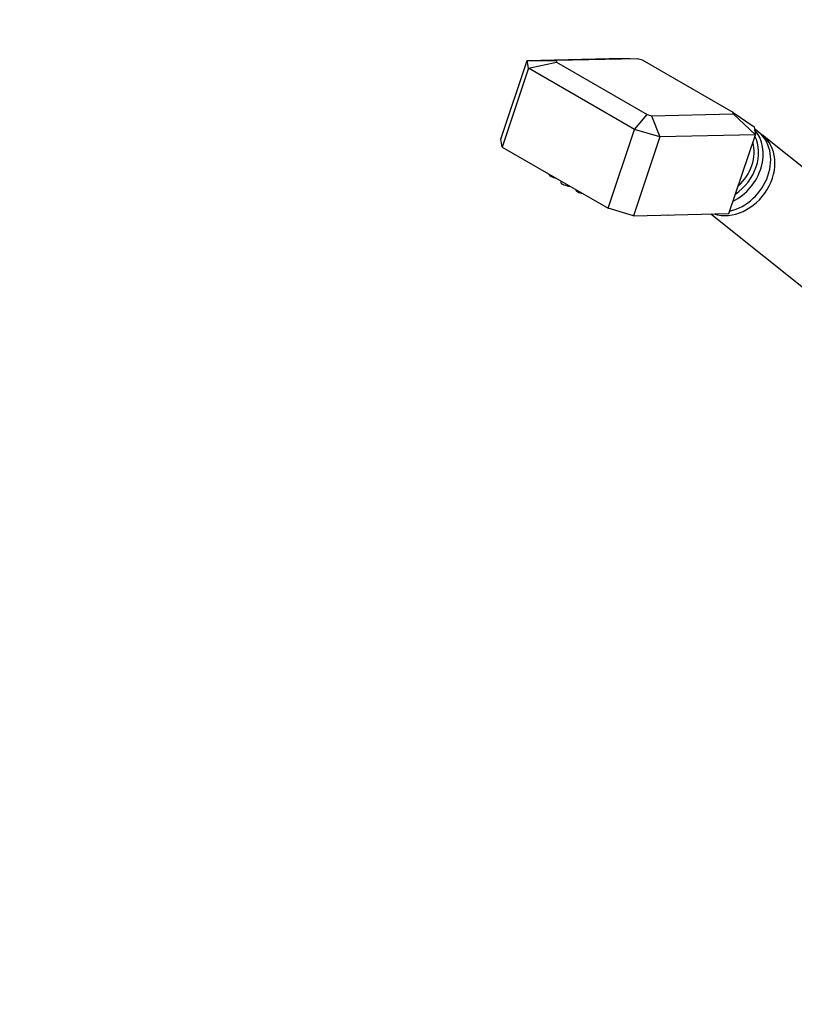
# Model space of a CAD drawing. Units: millimetres. Extents: x 0 to 1478, y 0 to 2772.
# Drawn here: x 0 to 207, y 793 to 1056 of the extents above; entities that cross this region are included whole.
import ezdxf
from ezdxf import colors
from ezdxf.entities.mleader import LeaderData, LeaderLine
from ezdxf.math import Vec2, Vec3

# ---------------------------------------------------------------- set-up
doc = ezdxf.new("R2010")
doc.units = ezdxf.units.MM
doc.layers.add('DV5_Défaut', color=7, linetype='Continuous')
doc.layers.add('Défaut', color=7, linetype='Continuous')

# ---------------------------------------------------------------- blocks, each defined once
blk = doc.blocks.new('_DOT')
at = {"color": 0}
blk.add_line((0, 0), (-1, 0), dxfattribs=at)
at = {"color": 0, "const_width": 0.333}
blk.add_lwpolyline([(-0.1665, 0, 1), (0.1665, 0, 1)], format="xyb", close=True, dxfattribs=at)
blk = doc.blocks.new('SE4')
at = {"layer": 'DV5_Défaut', "color": 7, "linetype": 'Continuous'}
for p, q in [((128.33, 1023.92), (135.37, 1044.91)), ((135.37, 1044.91), (160.87, 1045.5)), ((135.72, 1042.8), (135.37, 1044.91)), ((135.37, 1044.91), (143.09, 1044.84)), ((164.89, 1045.33), (143.09, 1044.84)), ((143.09, 1044.84), (143.15, 1044.46)), ((160.87, 1045.5), (164.89, 1045.33)), ((166.1, 1044.98), (164.89, 1045.33)), ((190.28, 1031.02), (166.1, 1044.98)), ((135.72, 1042.8), (128.68, 1021.81)), ((135.72, 1042.8), (143.15, 1044.46)), ((164, 1026.47), (135.72, 1042.8)), ((143.15, 1044.46), (167.33, 1030.49)), ((164, 1026.47), (167.33, 1030.49)), ((167.33, 1030.49), (168.54, 1030.14)), ((168.54, 1030.14), (190.34, 1030.64)), ((168.54, 1030.14), (170.73, 1024.5)), ((190.34, 1030.64), (190.28, 1031.02)), ((190.28, 1031.02), (195.87, 1027.2)), ((190.34, 1030.64), (196.22, 1025.08)), ((156.96, 1005.48), (164, 1026.47)), ((170.73, 1024.5), (164, 1026.47)), ((195.87, 1027.2), (196.22, 1025.08)), ((196.84, 1025.98), (195.96, 1026.65)), ((128.68, 1021.81), (128.33, 1023.92)), ((170.73, 1024.5), (163.69, 1003.51)), ((196.22, 1025.08), (170.73, 1024.5)), ((189.18, 1004.09), (196.22, 1025.08)), ((197.94, 1025.05), (197.47, 1025.39)), ((238.6, 992.63), (198.1, 1024.97)), ((128.68, 1021.81), (156.96, 1005.48)), ((141.18, 1014.59), (141.17, 1014.51)), ((144.35, 1012.76), (144.32, 1012.44)), ((148.32, 1010.47), (148.31, 1010.39)), ((163.69, 1003.51), (156.96, 1005.48)), ((163.69, 1003.51), (189.18, 1004.09)), ((184.33, 1003.98), (223, 973.1))]:
    blk.add_line(p, q, dxfattribs=at)
for centre, major_axis, ratio, start_param, end_param in [((187.23, 1017.66), (-7.77, -9.72), 0.81339, 1.055791, 3.005597), ((190.3, 1015.21), (-7.8, -9.77), 0.81339, 0.300872, 3.156037), ((189.19, 1016.1), (-7.8, -9.77), 0.81339, 0.795088, 3.160427), ((186.57, 1018.19), (-7.37, -9.22), 0.81339, 1.202612, 2.783643), ((186.19, 1018.49), (-6.8, -8.51), 0.81339, 1.370556, 2.615699), ((142.6, 1014.06), (-1.42, 0.48), 0.270534, 0.063168, 1.966064), ((145.74, 1011.99), (-1.42, 0.48), 0.270534, 0.063168, 2.433841), ((149.74, 1009.94), (-1.42, 0.48), 0.270534, 0.063168, 1.966064), ((171.97, 1004.31), (-1.42, 0.48), 0.270534, -4.043714, -3.525757)]:
    blk.add_ellipse(centre, major_axis=major_axis, ratio=ratio, start_param=start_param, end_param=end_param, dxfattribs=at)

msp = doc.modelspace()

# ---------------------------------------------------------------- block references
at = {"layer": 'Défaut'}
msp.add_blockref('SE4', (0, 0), dxfattribs=at)

# ---------------------------------------------------------------- leaders
at = {"layer": 'Défaut', "color": 7, "linetype": 'Continuous'}
ml = msp.add_multileader_mtext('Standard', dxfattribs=at)
ml.set_content('{\\pxsm0.9;\\fArial|b1||i0||c0|p34;\\W1.;6532/60A\\P}', color=256)
ml.set_leader_properties()
ml.set_arrow_properties(name='DOT')
ml.build(insert=Vec2(0, 0))
ml.multileader.update_dxf_attribs({"leader_type": 0, "dogleg_length": 0, "arrow_head_size": 12})
ctx = ml.context
ctx.base_point, ctx.char_height, ctx.arrow_head_size = Vec3(24.31, 2765.33), 12, 12
notes = []
notes.append((ctx, [(0, (0, 0, 0), (0, 0), (1, 0), 1, [])]))
ctx.mtext.insert = Vec3(26.31, 2771.33)
ml = msp.add_multileader_mtext('Standard', dxfattribs=at)
ml.set_content('{\\pxsm0.9;\\fSolid Edge ISO|b1||i0||c0|p34;\\W1.;21/03/2024\\P}', color=256)
ml.set_leader_properties()
ml.set_arrow_properties(name='DOT')
ml.build(insert=Vec2(0, 0))
ml.multileader.update_dxf_attribs({"leader_type": 0, "dogleg_length": 0, "arrow_head_size": 12})
ctx = ml.context
ctx.base_point, ctx.char_height, ctx.arrow_head_size = Vec3(1390.41, 2748.77), 12, 12
notes.append((ctx, [(0, (0, 0, 0), (0, 0), (1, 0), 1, [])]))
ctx.mtext.insert = Vec3(1392.41, 2754.77)
for ctx, leaders in notes:
    for number, flags, end, landing, length, lines in leaders:
        leader = LeaderData()
        leader.index, (leader.has_last_leader_line, leader.has_dogleg_vector, leader.attachment_direction) = number, flags
        leader.last_leader_point, leader.dogleg_vector, leader.dogleg_length = Vec3(end), Vec3(landing), length
        for number, points, colour, breaks in lines:
            line = LeaderLine()
            line.index, line.vertices, line.color, line.breaks = number, Vec3.list(points), colors.encode_raw_color(colour), breaks
            leader.lines.append(line)
        ctx.leaders.append(leader)

doc.saveas('drawing.dxf')
